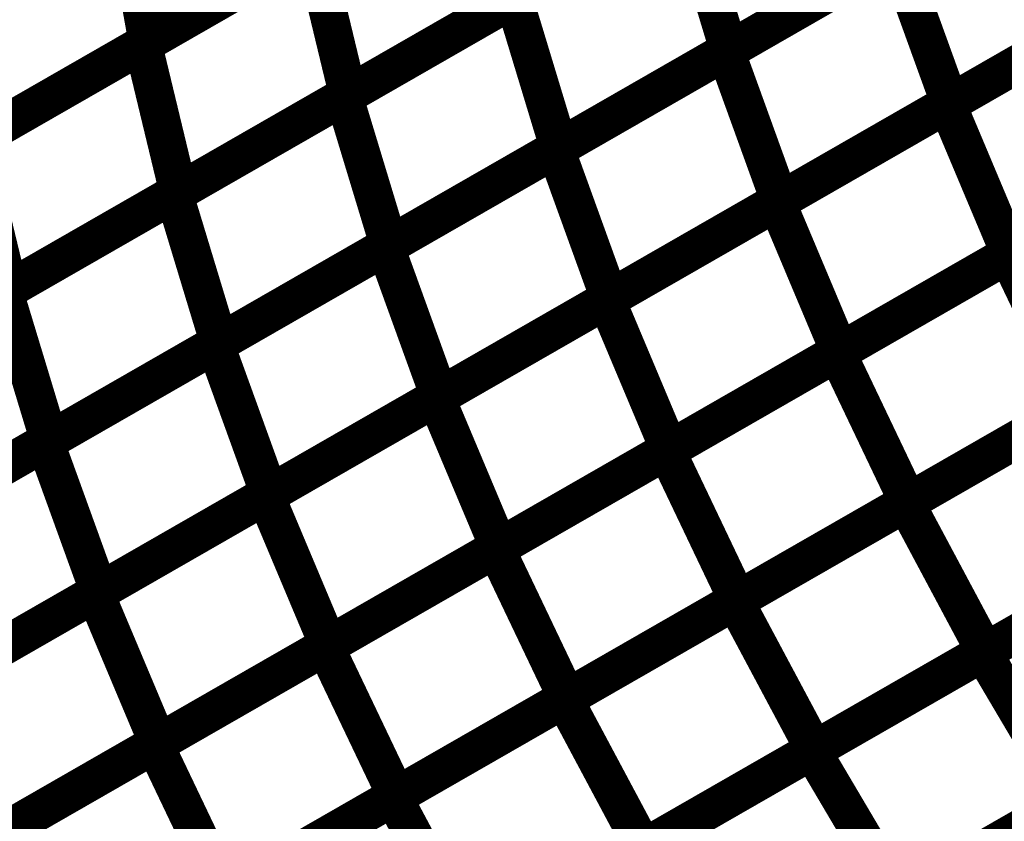
# Model space of a CAD drawing. Extents: x -3.99 to 3.15, y -3.86 to 4.98.
# Drawn here: x 2.01 to 2.09, y 3.65 to 3.71 of the extents above; entities that cross this region are included whole.
import ezdxf

# ---------------------------------------------------------------- set-up
doc = ezdxf.new("R2010")
doc.units = 0
doc.header["$MEASUREMENT"] = 0

msp = doc.modelspace()

# ---------------------------------------------------------------- linework, layer by layer
at = {"color": 0}
for points in [[(2.023024, 3.708626, 0.003, 0.003, 0), (2.049685, 3.723933, 0.003, 0.003, 0)], [(2.023024, 3.708626, 0.003, 0.003, 0), (2.049685, 3.723933, 0.003, 0.003, 0)], [(2.05, 3.724114, 0.003, 0.003, 0), (2.023386, 3.708835, 0.003, 0.003, 0)], [(2.05, 3.724114, 0.003, 0.003, 0), (2.023386, 3.708835, 0.003, 0.003, 0)], [(2.068831, 3.708063, 0.003, 0.003, 0), (2.095579, 3.723421, 0.003, 0.003, 0)], [(2.068831, 3.708063, 0.003, 0.003, 0), (2.095579, 3.723421, 0.003, 0.003, 0)], [(2.095772, 3.723531, 0.003, 0.003, 0), (2.069067, 3.708197, 0.003, 0.003, 0)], [(2.095772, 3.723531, 0.003, 0.003, 0), (2.069067, 3.708197, 0.003, 0.003, 0)], [(2.021358, 3.720295, 0.003, 0.003, 0), (2.023386, 3.708835, 0.003, 0.003, 0)], [(2.023386, 3.708835, 0.003, 0.003, 0), (2.021358, 3.720295, 0.003, 0.003, 0)], [(2.021358, 3.720295, 0.003, 0.003, 0), (2.023386, 3.708835, 0.003, 0.003, 0)], [(2.023386, 3.708835, 0.003, 0.003, 0), (2.021358, 3.720295, 0.003, 0.003, 0)], [(2.038823, 3.704528, 0.003, 0.003, 0), (2.065531, 3.719862, 0.003, 0.003, 0)], [(2.038823, 3.704528, 0.003, 0.003, 0), (2.065531, 3.719862, 0.003, 0.003, 0)], [(2.065803, 3.72002, 0.003, 0.003, 0), (2.039142, 3.704709, 0.003, 0.003, 0)], [(2.065803, 3.72002, 0.003, 0.003, 0), (2.039142, 3.704709, 0.003, 0.003, 0)], [(2.065531, 3.719862, 0.003, 0.003, 0), (2.069067, 3.708197, 0.003, 0.003, 0)], [(2.069067, 3.708197, 0.003, 0.003, 0), (2.065531, 3.719862, 0.003, 0.003, 0)], [(2.065531, 3.719862, 0.003, 0.003, 0), (2.069067, 3.708197, 0.003, 0.003, 0)], [(2.069067, 3.708197, 0.003, 0.003, 0), (2.065531, 3.719862, 0.003, 0.003, 0)], [(2.086232, 3.703913, 0.003, 0.003, 0), (2.113016, 3.719295, 0.003, 0.003, 0)], [(2.086232, 3.703913, 0.003, 0.003, 0), (2.113016, 3.719295, 0.003, 0.003, 0)], [(2.113185, 3.71939, 0.003, 0.003, 0), (2.086437, 3.704031, 0.003, 0.003, 0)], [(2.113185, 3.71939, 0.003, 0.003, 0), (2.086437, 3.704031, 0.003, 0.003, 0)], [(2.009693, 3.700969, 0.003, 0.003, 0), (2.036354, 3.71628, 0.003, 0.003, 0)], [(2.009693, 3.700969, 0.003, 0.003, 0), (2.036354, 3.71628, 0.003, 0.003, 0)], [(2.036693, 3.716472, 0.003, 0.003, 0), (2.010079, 3.701189, 0.003, 0.003, 0)], [(2.036693, 3.716472, 0.003, 0.003, 0), (2.010079, 3.701189, 0.003, 0.003, 0)], [(2.036354, 3.71628, 0.003, 0.003, 0), (2.039142, 3.704709, 0.003, 0.003, 0)], [(2.039142, 3.704709, 0.003, 0.003, 0), (2.036354, 3.71628, 0.003, 0.003, 0)], [(2.036354, 3.71628, 0.003, 0.003, 0), (2.039142, 3.704709, 0.003, 0.003, 0)], [(2.039142, 3.704709, 0.003, 0.003, 0), (2.036354, 3.71628, 0.003, 0.003, 0)], [(2.055457, 3.700382, 0.003, 0.003, 0), (2.082201, 3.71574, 0.003, 0.003, 0)], [(2.055457, 3.700382, 0.003, 0.003, 0), (2.082201, 3.71574, 0.003, 0.003, 0)], [(2.082417, 3.715866, 0.003, 0.003, 0), (2.055713, 3.700528, 0.003, 0.003, 0)], [(2.082417, 3.715866, 0.003, 0.003, 0), (2.055713, 3.700528, 0.003, 0.003, 0)], [(2.082201, 3.71574, 0.003, 0.003, 0), (2.086437, 3.704031, 0.003, 0.003, 0)], [(2.086437, 3.704031, 0.003, 0.003, 0), (2.082201, 3.71574, 0.003, 0.003, 0)], [(2.082201, 3.71574, 0.003, 0.003, 0), (2.086437, 3.704031, 0.003, 0.003, 0)], [(2.086437, 3.704031, 0.003, 0.003, 0), (2.082201, 3.71574, 0.003, 0.003, 0)], [(2.025472, 3.696858, 0.003, 0.003, 0), (2.052177, 3.712193, 0.003, 0.003, 0)], [(2.025472, 3.696858, 0.003, 0.003, 0), (2.052177, 3.712193, 0.003, 0.003, 0)], [(2.052472, 3.712362, 0.003, 0.003, 0), (2.025811, 3.697055, 0.003, 0.003, 0)], [(2.052472, 3.712362, 0.003, 0.003, 0), (2.025811, 3.697055, 0.003, 0.003, 0)], [(2.052177, 3.712193, 0.003, 0.003, 0), (2.055713, 3.700528, 0.003, 0.003, 0)], [(2.055713, 3.700528, 0.003, 0.003, 0), (2.052177, 3.712193, 0.003, 0.003, 0)], [(2.052177, 3.712193, 0.003, 0.003, 0), (2.055713, 3.700528, 0.003, 0.003, 0)], [(2.055713, 3.700528, 0.003, 0.003, 0), (2.052177, 3.712193, 0.003, 0.003, 0)], [(2.072839, 3.696224, 0.003, 0.003, 0), (2.099626, 3.711602, 0.003, 0.003, 0)], [(2.072839, 3.696224, 0.003, 0.003, 0), (2.099626, 3.711602, 0.003, 0.003, 0)], [(2.099815, 3.711713, 0.003, 0.003, 0), (2.073067, 3.696354, 0.003, 0.003, 0)], [(2.099815, 3.711713, 0.003, 0.003, 0), (2.073067, 3.696354, 0.003, 0.003, 0)], [(1.996362, 3.693315, 0.003, 0.003, 0), (2.023024, 3.708626, 0.003, 0.003, 0)], [(1.996362, 3.693315, 0.003, 0.003, 0), (2.023024, 3.708626, 0.003, 0.003, 0)], [(2.023386, 3.708835, 0.003, 0.003, 0), (1.996772, 3.693551, 0.003, 0.003, 0)], [(2.023386, 3.708835, 0.003, 0.003, 0), (1.996772, 3.693551, 0.003, 0.003, 0)], [(2.023024, 3.708626, 0.003, 0.003, 0), (2.025811, 3.697055, 0.003, 0.003, 0)], [(2.025811, 3.697055, 0.003, 0.003, 0), (2.023024, 3.708626, 0.003, 0.003, 0)], [(2.023024, 3.708626, 0.003, 0.003, 0), (2.025811, 3.697055, 0.003, 0.003, 0)], [(2.025811, 3.697055, 0.003, 0.003, 0), (2.023024, 3.708626, 0.003, 0.003, 0)], [(2.069067, 3.708197, 0.003, 0.003, 0), (2.042358, 3.692862, 0.003, 0.003, 0)], [(2.069067, 3.708197, 0.003, 0.003, 0), (2.042358, 3.692862, 0.003, 0.003, 0)], [(2.042083, 3.692701, 0.003, 0.003, 0), (2.068831, 3.708063, 0.003, 0.003, 0)], [(2.042083, 3.692701, 0.003, 0.003, 0), (2.068831, 3.708063, 0.003, 0.003, 0)], [(2.068831, 3.708063, 0.003, 0.003, 0), (2.073067, 3.696354, 0.003, 0.003, 0)], [(2.073067, 3.696354, 0.003, 0.003, 0), (2.068831, 3.708063, 0.003, 0.003, 0)], [(2.068831, 3.708063, 0.003, 0.003, 0), (2.073067, 3.696354, 0.003, 0.003, 0)], [(2.073067, 3.696354, 0.003, 0.003, 0), (2.068831, 3.708063, 0.003, 0.003, 0)], [(2.090988, 3.692083, 0.003, 0.003, 0), (2.117807, 3.70748, 0.003, 0.003, 0)], [(2.090988, 3.692083, 0.003, 0.003, 0), (2.117807, 3.70748, 0.003, 0.003, 0)], [(2.117949, 3.707567, 0.003, 0.003, 0), (2.091165, 3.692185, 0.003, 0.003, 0)], [(2.117949, 3.707567, 0.003, 0.003, 0), (2.091165, 3.692185, 0.003, 0.003, 0)], [(2.012118, 3.689189, 0.003, 0.003, 0), (2.038823, 3.704528, 0.003, 0.003, 0)], [(2.012118, 3.689189, 0.003, 0.003, 0), (2.038823, 3.704528, 0.003, 0.003, 0)], [(2.039142, 3.704709, 0.003, 0.003, 0), (2.01248, 3.689398, 0.003, 0.003, 0)], [(2.039142, 3.704709, 0.003, 0.003, 0), (2.01248, 3.689398, 0.003, 0.003, 0)], [(2.038823, 3.704528, 0.003, 0.003, 0), (2.042358, 3.692862, 0.003, 0.003, 0)], [(2.042358, 3.692862, 0.003, 0.003, 0), (2.038823, 3.704528, 0.003, 0.003, 0)], [(2.038823, 3.704528, 0.003, 0.003, 0), (2.042358, 3.692862, 0.003, 0.003, 0)], [(2.042358, 3.692862, 0.003, 0.003, 0), (2.038823, 3.704528, 0.003, 0.003, 0)], [(2.059449, 3.688531, 0.003, 0.003, 0), (2.086232, 3.703913, 0.003, 0.003, 0)], [(2.059449, 3.688531, 0.003, 0.003, 0), (2.086232, 3.703913, 0.003, 0.003, 0)], [(2.086437, 3.704031, 0.003, 0.003, 0), (2.059693, 3.688673, 0.003, 0.003, 0)], [(2.086437, 3.704031, 0.003, 0.003, 0), (2.059693, 3.688673, 0.003, 0.003, 0)], [(2.086232, 3.703913, 0.003, 0.003, 0), (2.091165, 3.692185, 0.003, 0.003, 0)], [(2.091165, 3.692185, 0.003, 0.003, 0), (2.086232, 3.703913, 0.003, 0.003, 0)], [(2.086232, 3.703913, 0.003, 0.003, 0), (2.091165, 3.692185, 0.003, 0.003, 0)], [(2.091165, 3.692185, 0.003, 0.003, 0), (2.086232, 3.703913, 0.003, 0.003, 0)], [(2.009693, 3.700969, 0.003, 0.003, 0), (2.01248, 3.689398, 0.003, 0.003, 0)], [(2.01248, 3.689398, 0.003, 0.003, 0), (2.009693, 3.700969, 0.003, 0.003, 0)], [(2.009693, 3.700969, 0.003, 0.003, 0), (2.01248, 3.689398, 0.003, 0.003, 0)], [(2.01248, 3.689398, 0.003, 0.003, 0), (2.009693, 3.700969, 0.003, 0.003, 0)], [(2.055713, 3.700528, 0.003, 0.003, 0), (2.029008, 3.685193, 0.003, 0.003, 0)], [(2.055713, 3.700528, 0.003, 0.003, 0), (2.029008, 3.685193, 0.003, 0.003, 0)], [(2.028713, 3.685024, 0.003, 0.003, 0), (2.055457, 3.700382, 0.003, 0.003, 0)], [(2.028713, 3.685024, 0.003, 0.003, 0), (2.055457, 3.700382, 0.003, 0.003, 0)], [(2.055457, 3.700382, 0.003, 0.003, 0), (2.059693, 3.688673, 0.003, 0.003, 0)], [(2.059693, 3.688673, 0.003, 0.003, 0), (2.055457, 3.700382, 0.003, 0.003, 0)], [(2.055457, 3.700382, 0.003, 0.003, 0), (2.059693, 3.688673, 0.003, 0.003, 0)], [(2.059693, 3.688673, 0.003, 0.003, 0), (2.055457, 3.700382, 0.003, 0.003, 0)], [(2.077579, 3.684382, 0.003, 0.003, 0), (2.104394, 3.69978, 0.003, 0.003, 0)], [(2.077579, 3.684382, 0.003, 0.003, 0), (2.104394, 3.69978, 0.003, 0.003, 0)], [(2.104559, 3.699874, 0.003, 0.003, 0), (2.077772, 3.684496, 0.003, 0.003, 0)], [(2.104559, 3.699874, 0.003, 0.003, 0), (2.077772, 3.684496, 0.003, 0.003, 0)], [(1.998764, 3.681524, 0.003, 0.003, 0), (2.025472, 3.696858, 0.003, 0.003, 0)], [(1.998764, 3.681524, 0.003, 0.003, 0), (2.025472, 3.696858, 0.003, 0.003, 0)], [(2.025811, 3.697055, 0.003, 0.003, 0), (1.99915, 3.681744, 0.003, 0.003, 0)], [(2.025811, 3.697055, 0.003, 0.003, 0), (1.99915, 3.681744, 0.003, 0.003, 0)], [(2.025472, 3.696858, 0.003, 0.003, 0), (2.029008, 3.685193, 0.003, 0.003, 0)], [(2.029008, 3.685193, 0.003, 0.003, 0), (2.025472, 3.696858, 0.003, 0.003, 0)], [(2.025472, 3.696858, 0.003, 0.003, 0), (2.029008, 3.685193, 0.003, 0.003, 0)], [(2.029008, 3.685193, 0.003, 0.003, 0), (2.025472, 3.696858, 0.003, 0.003, 0)], [(2.046059, 3.680843, 0.003, 0.003, 0), (2.072839, 3.696224, 0.003, 0.003, 0)], [(2.046059, 3.680843, 0.003, 0.003, 0), (2.072839, 3.696224, 0.003, 0.003, 0)], [(2.073067, 3.696354, 0.003, 0.003, 0), (2.046319, 3.680992, 0.003, 0.003, 0)], [(2.073067, 3.696354, 0.003, 0.003, 0), (2.046319, 3.680992, 0.003, 0.003, 0)], [(2.072839, 3.696224, 0.003, 0.003, 0), (2.077772, 3.684496, 0.003, 0.003, 0)], [(2.077772, 3.684496, 0.003, 0.003, 0), (2.072839, 3.696224, 0.003, 0.003, 0)], [(2.072839, 3.696224, 0.003, 0.003, 0), (2.077772, 3.684496, 0.003, 0.003, 0)], [(2.077772, 3.684496, 0.003, 0.003, 0), (2.072839, 3.696224, 0.003, 0.003, 0)], [(2.042358, 3.692862, 0.003, 0.003, 0), (2.015654, 3.677524, 0.003, 0.003, 0)], [(2.042358, 3.692862, 0.003, 0.003, 0), (2.015654, 3.677524, 0.003, 0.003, 0)], [(2.015339, 3.677343, 0.003, 0.003, 0), (2.042083, 3.692701, 0.003, 0.003, 0)], [(2.015339, 3.677343, 0.003, 0.003, 0), (2.042083, 3.692701, 0.003, 0.003, 0)], [(2.042083, 3.692701, 0.003, 0.003, 0), (2.046319, 3.680992, 0.003, 0.003, 0)], [(2.046319, 3.680992, 0.003, 0.003, 0), (2.042083, 3.692701, 0.003, 0.003, 0)], [(2.042083, 3.692701, 0.003, 0.003, 0), (2.046319, 3.680992, 0.003, 0.003, 0)], [(2.046319, 3.680992, 0.003, 0.003, 0), (2.042083, 3.692701, 0.003, 0.003, 0)], [(2.064173, 3.676685, 0.003, 0.003, 0), (2.090988, 3.692083, 0.003, 0.003, 0)], [(2.064173, 3.676685, 0.003, 0.003, 0), (2.090988, 3.692083, 0.003, 0.003, 0)], [(2.091165, 3.692185, 0.003, 0.003, 0), (2.064382, 3.676803, 0.003, 0.003, 0)], [(2.091165, 3.692185, 0.003, 0.003, 0), (2.064382, 3.676803, 0.003, 0.003, 0)], [(2.090988, 3.692083, 0.003, 0.003, 0), (2.096571, 3.680378, 0.003, 0.003, 0)], [(2.096571, 3.680378, 0.003, 0.003, 0), (2.090988, 3.692083, 0.003, 0.003, 0)], [(2.090988, 3.692083, 0.003, 0.003, 0), (2.096571, 3.680378, 0.003, 0.003, 0)], [(2.096571, 3.680378, 0.003, 0.003, 0), (2.090988, 3.692083, 0.003, 0.003, 0)], [(1.985409, 3.673854, 0.003, 0.003, 0), (2.012118, 3.689189, 0.003, 0.003, 0)], [(1.985409, 3.673854, 0.003, 0.003, 0), (2.012118, 3.689189, 0.003, 0.003, 0)], [(2.01248, 3.689398, 0.003, 0.003, 0), (1.985819, 3.674091, 0.003, 0.003, 0)], [(2.01248, 3.689398, 0.003, 0.003, 0), (1.985819, 3.674091, 0.003, 0.003, 0)], [(2.012118, 3.689189, 0.003, 0.003, 0), (2.015654, 3.677524, 0.003, 0.003, 0)], [(2.015654, 3.677524, 0.003, 0.003, 0), (2.012118, 3.689189, 0.003, 0.003, 0)], [(2.012118, 3.689189, 0.003, 0.003, 0), (2.015654, 3.677524, 0.003, 0.003, 0)], [(2.015654, 3.677524, 0.003, 0.003, 0), (2.012118, 3.689189, 0.003, 0.003, 0)], [(2.032665, 3.673154, 0.003, 0.003, 0), (2.059449, 3.688531, 0.003, 0.003, 0)], [(2.032665, 3.673154, 0.003, 0.003, 0), (2.059449, 3.688531, 0.003, 0.003, 0)], [(2.059693, 3.688673, 0.003, 0.003, 0), (2.032949, 3.673315, 0.003, 0.003, 0)], [(2.059693, 3.688673, 0.003, 0.003, 0), (2.032949, 3.673315, 0.003, 0.003, 0)], [(2.059449, 3.688531, 0.003, 0.003, 0), (2.064382, 3.676803, 0.003, 0.003, 0)], [(2.064382, 3.676803, 0.003, 0.003, 0), (2.059449, 3.688531, 0.003, 0.003, 0)], [(2.059449, 3.688531, 0.003, 0.003, 0), (2.064382, 3.676803, 0.003, 0.003, 0)], [(2.064382, 3.676803, 0.003, 0.003, 0), (2.059449, 3.688531, 0.003, 0.003, 0)], [(2.109976, 3.688075, 0.003, 0.003, 0), (2.083161, 3.672677, 0.003, 0.003, 0)], [(2.109976, 3.688075, 0.003, 0.003, 0), (2.083161, 3.672677, 0.003, 0.003, 0)], [(2.082976, 3.672571, 0.003, 0.003, 0), (2.109827, 3.687988, 0.003, 0.003, 0)], [(2.082976, 3.672571, 0.003, 0.003, 0), (2.109827, 3.687988, 0.003, 0.003, 0)], [(2.001965, 3.669665, 0.003, 0.003, 0), (2.028713, 3.685024, 0.003, 0.003, 0)], [(2.001965, 3.669665, 0.003, 0.003, 0), (2.028713, 3.685024, 0.003, 0.003, 0)], [(2.029008, 3.685193, 0.003, 0.003, 0), (2.002299, 3.669858, 0.003, 0.003, 0)], [(2.029008, 3.685193, 0.003, 0.003, 0), (2.002299, 3.669858, 0.003, 0.003, 0)], [(2.028713, 3.685024, 0.003, 0.003, 0), (2.032949, 3.673315, 0.003, 0.003, 0)], [(2.032949, 3.673315, 0.003, 0.003, 0), (2.028713, 3.685024, 0.003, 0.003, 0)], [(2.028713, 3.685024, 0.003, 0.003, 0), (2.032949, 3.673315, 0.003, 0.003, 0)], [(2.032949, 3.673315, 0.003, 0.003, 0), (2.028713, 3.685024, 0.003, 0.003, 0)], [(2.050764, 3.668984, 0.003, 0.003, 0), (2.077579, 3.684382, 0.003, 0.003, 0)], [(2.050764, 3.668984, 0.003, 0.003, 0), (2.077579, 3.684382, 0.003, 0.003, 0)], [(2.077772, 3.684496, 0.003, 0.003, 0), (2.050992, 3.669114, 0.003, 0.003, 0)], [(2.077772, 3.684496, 0.003, 0.003, 0), (2.050992, 3.669114, 0.003, 0.003, 0)], [(2.077579, 3.684382, 0.003, 0.003, 0), (2.083161, 3.672677, 0.003, 0.003, 0)], [(2.083161, 3.672677, 0.003, 0.003, 0), (2.077579, 3.684382, 0.003, 0.003, 0)], [(2.077579, 3.684382, 0.003, 0.003, 0), (2.083161, 3.672677, 0.003, 0.003, 0)], [(2.083161, 3.672677, 0.003, 0.003, 0), (2.077579, 3.684382, 0.003, 0.003, 0)], [(2.019276, 3.665465, 0.003, 0.003, 0), (2.046059, 3.680843, 0.003, 0.003, 0)], [(2.019276, 3.665465, 0.003, 0.003, 0), (2.046059, 3.680843, 0.003, 0.003, 0)], [(2.046319, 3.680992, 0.003, 0.003, 0), (2.019575, 3.665634, 0.003, 0.003, 0)], [(2.046319, 3.680992, 0.003, 0.003, 0), (2.019575, 3.665634, 0.003, 0.003, 0)], [(2.046059, 3.680843, 0.003, 0.003, 0), (2.050992, 3.669114, 0.003, 0.003, 0)], [(2.050992, 3.669114, 0.003, 0.003, 0), (2.046059, 3.680843, 0.003, 0.003, 0)], [(2.046059, 3.680843, 0.003, 0.003, 0), (2.050992, 3.669114, 0.003, 0.003, 0)], [(2.050992, 3.669114, 0.003, 0.003, 0), (2.046059, 3.680843, 0.003, 0.003, 0)], [(2.096571, 3.680378, 0.003, 0.003, 0), (2.069752, 3.66498, 0.003, 0.003, 0)], [(2.096571, 3.680378, 0.003, 0.003, 0), (2.069752, 3.66498, 0.003, 0.003, 0)], [(2.069555, 3.664866, 0.003, 0.003, 0), (2.096402, 3.68028, 0.003, 0.003, 0)], [(2.069555, 3.664866, 0.003, 0.003, 0), (2.096402, 3.68028, 0.003, 0.003, 0)], [(1.988594, 3.661984, 0.003, 0.003, 0), (2.015339, 3.677343, 0.003, 0.003, 0)], [(1.988594, 3.661984, 0.003, 0.003, 0), (2.015339, 3.677343, 0.003, 0.003, 0)], [(2.015654, 3.677524, 0.003, 0.003, 0), (1.988945, 3.662189, 0.003, 0.003, 0)], [(2.015654, 3.677524, 0.003, 0.003, 0), (1.988945, 3.662189, 0.003, 0.003, 0)], [(2.015339, 3.677343, 0.003, 0.003, 0), (2.019575, 3.665634, 0.003, 0.003, 0)], [(2.019575, 3.665634, 0.003, 0.003, 0), (2.015339, 3.677343, 0.003, 0.003, 0)], [(2.015339, 3.677343, 0.003, 0.003, 0), (2.019575, 3.665634, 0.003, 0.003, 0)], [(2.019575, 3.665634, 0.003, 0.003, 0), (2.015339, 3.677343, 0.003, 0.003, 0)], [(2.037354, 3.661283, 0.003, 0.003, 0), (2.064173, 3.676685, 0.003, 0.003, 0)], [(2.037354, 3.661283, 0.003, 0.003, 0), (2.064173, 3.676685, 0.003, 0.003, 0)], [(2.064382, 3.676803, 0.003, 0.003, 0), (2.037598, 3.661425, 0.003, 0.003, 0)], [(2.064382, 3.676803, 0.003, 0.003, 0), (2.037598, 3.661425, 0.003, 0.003, 0)], [(2.064173, 3.676685, 0.003, 0.003, 0), (2.069752, 3.66498, 0.003, 0.003, 0)], [(2.069752, 3.66498, 0.003, 0.003, 0), (2.064173, 3.676685, 0.003, 0.003, 0)], [(2.064173, 3.676685, 0.003, 0.003, 0), (2.069752, 3.66498, 0.003, 0.003, 0)], [(2.069752, 3.66498, 0.003, 0.003, 0), (2.064173, 3.676685, 0.003, 0.003, 0)], [(2.089043, 3.660815, 0.003, 0.003, 0), (2.115917, 3.676244, 0.003, 0.003, 0)], [(2.089043, 3.660815, 0.003, 0.003, 0), (2.115917, 3.676244, 0.003, 0.003, 0)], [(2.116055, 3.676323, 0.003, 0.003, 0), (2.089205, 3.660906, 0.003, 0.003, 0)], [(2.116055, 3.676323, 0.003, 0.003, 0), (2.089205, 3.660906, 0.003, 0.003, 0)], [(2.005882, 3.657772, 0.003, 0.003, 0), (2.032665, 3.673154, 0.003, 0.003, 0)], [(2.005882, 3.657772, 0.003, 0.003, 0), (2.032665, 3.673154, 0.003, 0.003, 0)], [(2.032949, 3.673315, 0.003, 0.003, 0), (2.006201, 3.657957, 0.003, 0.003, 0)], [(2.032949, 3.673315, 0.003, 0.003, 0), (2.006201, 3.657957, 0.003, 0.003, 0)], [(2.032665, 3.673154, 0.003, 0.003, 0), (2.037598, 3.661425, 0.003, 0.003, 0)], [(2.037598, 3.661425, 0.003, 0.003, 0), (2.032665, 3.673154, 0.003, 0.003, 0)], [(2.032665, 3.673154, 0.003, 0.003, 0), (2.037598, 3.661425, 0.003, 0.003, 0)], [(2.037598, 3.661425, 0.003, 0.003, 0), (2.032665, 3.673154, 0.003, 0.003, 0)], [(2.083161, 3.672677, 0.003, 0.003, 0), (2.056346, 3.65728, 0.003, 0.003, 0)], [(2.083161, 3.672677, 0.003, 0.003, 0), (2.056346, 3.65728, 0.003, 0.003, 0)], [(2.05613, 3.657157, 0.003, 0.003, 0), (2.082976, 3.672571, 0.003, 0.003, 0)], [(2.05613, 3.657157, 0.003, 0.003, 0), (2.082976, 3.672571, 0.003, 0.003, 0)], [(2.082976, 3.672571, 0.003, 0.003, 0), (2.089205, 3.660906, 0.003, 0.003, 0)], [(2.089205, 3.660906, 0.003, 0.003, 0), (2.082976, 3.672571, 0.003, 0.003, 0)], [(2.082976, 3.672571, 0.003, 0.003, 0), (2.089205, 3.660906, 0.003, 0.003, 0)], [(2.089205, 3.660906, 0.003, 0.003, 0), (2.082976, 3.672571, 0.003, 0.003, 0)], [(2.023945, 3.653587, 0.003, 0.003, 0), (2.050764, 3.668984, 0.003, 0.003, 0)], [(2.023945, 3.653587, 0.003, 0.003, 0), (2.050764, 3.668984, 0.003, 0.003, 0)], [(2.050992, 3.669114, 0.003, 0.003, 0), (2.024209, 3.653736, 0.003, 0.003, 0)], [(2.050992, 3.669114, 0.003, 0.003, 0), (2.024209, 3.653736, 0.003, 0.003, 0)], [(2.050764, 3.668984, 0.003, 0.003, 0), (2.056346, 3.65728, 0.003, 0.003, 0)], [(2.056346, 3.65728, 0.003, 0.003, 0), (2.050764, 3.668984, 0.003, 0.003, 0)], [(2.050764, 3.668984, 0.003, 0.003, 0), (2.056346, 3.65728, 0.003, 0.003, 0)], [(2.056346, 3.65728, 0.003, 0.003, 0), (2.050764, 3.668984, 0.003, 0.003, 0)], [(2.075606, 3.653098, 0.003, 0.003, 0), (2.10248, 3.668528, 0.003, 0.003, 0)], [(2.075606, 3.653098, 0.003, 0.003, 0), (2.10248, 3.668528, 0.003, 0.003, 0)], [(2.10263, 3.668614, 0.003, 0.003, 0), (2.075783, 3.653201, 0.003, 0.003, 0)], [(2.10263, 3.668614, 0.003, 0.003, 0), (2.075783, 3.653201, 0.003, 0.003, 0)], [(2.019575, 3.665634, 0.003, 0.003, 0), (1.992831, 3.650276, 0.003, 0.003, 0)], [(2.019575, 3.665634, 0.003, 0.003, 0), (1.992831, 3.650276, 0.003, 0.003, 0)], [(1.992488, 3.650083, 0.003, 0.003, 0), (2.019276, 3.665465, 0.003, 0.003, 0)], [(1.992488, 3.650083, 0.003, 0.003, 0), (2.019276, 3.665465, 0.003, 0.003, 0)], [(2.019276, 3.665465, 0.003, 0.003, 0), (2.024209, 3.653736, 0.003, 0.003, 0)], [(2.024209, 3.653736, 0.003, 0.003, 0), (2.019276, 3.665465, 0.003, 0.003, 0)], [(2.019276, 3.665465, 0.003, 0.003, 0), (2.024209, 3.653736, 0.003, 0.003, 0)], [(2.024209, 3.653736, 0.003, 0.003, 0), (2.019276, 3.665465, 0.003, 0.003, 0)], [(2.042705, 3.649449, 0.003, 0.003, 0), (2.069555, 3.664866, 0.003, 0.003, 0)], [(2.042705, 3.649449, 0.003, 0.003, 0), (2.069555, 3.664866, 0.003, 0.003, 0)], [(2.069752, 3.66498, 0.003, 0.003, 0), (2.042937, 3.649579, 0.003, 0.003, 0)], [(2.069752, 3.66498, 0.003, 0.003, 0), (2.042937, 3.649579, 0.003, 0.003, 0)], [(2.069555, 3.664866, 0.003, 0.003, 0), (2.075783, 3.653201, 0.003, 0.003, 0)], [(2.075783, 3.653201, 0.003, 0.003, 0), (2.069555, 3.664866, 0.003, 0.003, 0)], [(2.069555, 3.664866, 0.003, 0.003, 0), (2.075783, 3.653201, 0.003, 0.003, 0)], [(2.075783, 3.653201, 0.003, 0.003, 0), (2.069555, 3.664866, 0.003, 0.003, 0)], [(2.010539, 3.645886, 0.003, 0.003, 0), (2.037354, 3.661283, 0.003, 0.003, 0)], [(2.010539, 3.645886, 0.003, 0.003, 0), (2.037354, 3.661283, 0.003, 0.003, 0)], [(2.037598, 3.661425, 0.003, 0.003, 0), (2.010815, 3.646043, 0.003, 0.003, 0)], [(2.037598, 3.661425, 0.003, 0.003, 0), (2.010815, 3.646043, 0.003, 0.003, 0)], [(2.037354, 3.661283, 0.003, 0.003, 0), (2.042937, 3.649579, 0.003, 0.003, 0)], [(2.042937, 3.649579, 0.003, 0.003, 0), (2.037354, 3.661283, 0.003, 0.003, 0)], [(2.037354, 3.661283, 0.003, 0.003, 0), (2.042937, 3.649579, 0.003, 0.003, 0)], [(2.042937, 3.649579, 0.003, 0.003, 0), (2.037354, 3.661283, 0.003, 0.003, 0)], [(2.062169, 3.645382, 0.003, 0.003, 0), (2.089043, 3.660815, 0.003, 0.003, 0)], [(2.062169, 3.645382, 0.003, 0.003, 0), (2.089043, 3.660815, 0.003, 0.003, 0)], [(2.089205, 3.660906, 0.003, 0.003, 0), (2.062358, 3.645492, 0.003, 0.003, 0)], [(2.089205, 3.660906, 0.003, 0.003, 0), (2.062358, 3.645492, 0.003, 0.003, 0)], [(2.089043, 3.660815, 0.003, 0.003, 0), (2.095878, 3.649244, 0.003, 0.003, 0)], [(2.095878, 3.649244, 0.003, 0.003, 0), (2.089043, 3.660815, 0.003, 0.003, 0)], [(2.089043, 3.660815, 0.003, 0.003, 0), (2.095878, 3.649244, 0.003, 0.003, 0)], [(2.095878, 3.649244, 0.003, 0.003, 0), (2.089043, 3.660815, 0.003, 0.003, 0)], [(2.029283, 3.64174, 0.003, 0.003, 0), (2.05613, 3.657157, 0.003, 0.003, 0)], [(2.029283, 3.64174, 0.003, 0.003, 0), (2.05613, 3.657157, 0.003, 0.003, 0)], [(2.056346, 3.65728, 0.003, 0.003, 0), (2.029528, 3.641878, 0.003, 0.003, 0)], [(2.056346, 3.65728, 0.003, 0.003, 0), (2.029528, 3.641878, 0.003, 0.003, 0)], [(2.05613, 3.657157, 0.003, 0.003, 0), (2.062358, 3.645492, 0.003, 0.003, 0)], [(2.062358, 3.645492, 0.003, 0.003, 0), (2.05613, 3.657157, 0.003, 0.003, 0)], [(2.05613, 3.657157, 0.003, 0.003, 0), (2.062358, 3.645492, 0.003, 0.003, 0)], [(2.062358, 3.645492, 0.003, 0.003, 0), (2.05613, 3.657157, 0.003, 0.003, 0)], [(2.082283, 3.641437, 0.003, 0.003, 0), (2.109181, 3.656882, 0.003, 0.003, 0)], [(2.082283, 3.641437, 0.003, 0.003, 0), (2.109181, 3.656882, 0.003, 0.003, 0)], [(2.109315, 3.656957, 0.003, 0.003, 0), (2.082441, 3.641528, 0.003, 0.003, 0)], [(2.109315, 3.656957, 0.003, 0.003, 0), (2.082441, 3.641528, 0.003, 0.003, 0)], [(1.99713, 3.638185, 0.003, 0.003, 0), (2.023945, 3.653587, 0.003, 0.003, 0)], [(1.99713, 3.638185, 0.003, 0.003, 0), (2.023945, 3.653587, 0.003, 0.003, 0)], [(2.024209, 3.653736, 0.003, 0.003, 0), (1.997421, 3.638354, 0.003, 0.003, 0)], [(2.024209, 3.653736, 0.003, 0.003, 0), (1.997421, 3.638354, 0.003, 0.003, 0)], [(2.023945, 3.653587, 0.003, 0.003, 0), (2.029528, 3.641878, 0.003, 0.003, 0)], [(2.029528, 3.641878, 0.003, 0.003, 0), (2.023945, 3.653587, 0.003, 0.003, 0)], [(2.023945, 3.653587, 0.003, 0.003, 0), (2.029528, 3.641878, 0.003, 0.003, 0)], [(2.029528, 3.641878, 0.003, 0.003, 0), (2.023945, 3.653587, 0.003, 0.003, 0)], [(2.048732, 3.637665, 0.003, 0.003, 0), (2.075606, 3.653098, 0.003, 0.003, 0)], [(2.048732, 3.637665, 0.003, 0.003, 0), (2.075606, 3.653098, 0.003, 0.003, 0)], [(2.075783, 3.653201, 0.003, 0.003, 0), (2.048933, 3.63778, 0.003, 0.003, 0)], [(2.075783, 3.653201, 0.003, 0.003, 0), (2.048933, 3.63778, 0.003, 0.003, 0)], [(2.075606, 3.653098, 0.003, 0.003, 0), (2.082441, 3.641528, 0.003, 0.003, 0)], [(2.082441, 3.641528, 0.003, 0.003, 0), (2.075606, 3.653098, 0.003, 0.003, 0)], [(2.075606, 3.653098, 0.003, 0.003, 0), (2.082441, 3.641528, 0.003, 0.003, 0)], [(2.082441, 3.641528, 0.003, 0.003, 0), (2.075606, 3.653098, 0.003, 0.003, 0)], [(2.015858, 3.634031, 0.003, 0.003, 0), (2.042705, 3.649449, 0.003, 0.003, 0)], [(2.015858, 3.634031, 0.003, 0.003, 0), (2.042705, 3.649449, 0.003, 0.003, 0)], [(2.042937, 3.649579, 0.003, 0.003, 0), (2.016122, 3.634181, 0.003, 0.003, 0)], [(2.042937, 3.649579, 0.003, 0.003, 0), (2.016122, 3.634181, 0.003, 0.003, 0)], [(2.042705, 3.649449, 0.003, 0.003, 0), (2.048933, 3.63778, 0.003, 0.003, 0)], [(2.048933, 3.63778, 0.003, 0.003, 0), (2.042705, 3.649449, 0.003, 0.003, 0)], [(2.042705, 3.649449, 0.003, 0.003, 0), (2.048933, 3.63778, 0.003, 0.003, 0)], [(2.048933, 3.63778, 0.003, 0.003, 0), (2.042705, 3.649449, 0.003, 0.003, 0)], [(2.068835, 3.633713, 0.003, 0.003, 0), (2.095732, 3.649157, 0.003, 0.003, 0)], [(2.068835, 3.633713, 0.003, 0.003, 0), (2.095732, 3.649157, 0.003, 0.003, 0)], [(2.095878, 3.649244, 0.003, 0.003, 0), (2.069004, 3.633811, 0.003, 0.003, 0)], [(2.095878, 3.649244, 0.003, 0.003, 0), (2.069004, 3.633811, 0.003, 0.003, 0)]]:
    msp.add_lwpolyline(points, format="xyseb", dxfattribs=at)

doc.saveas('drawing.dxf')
